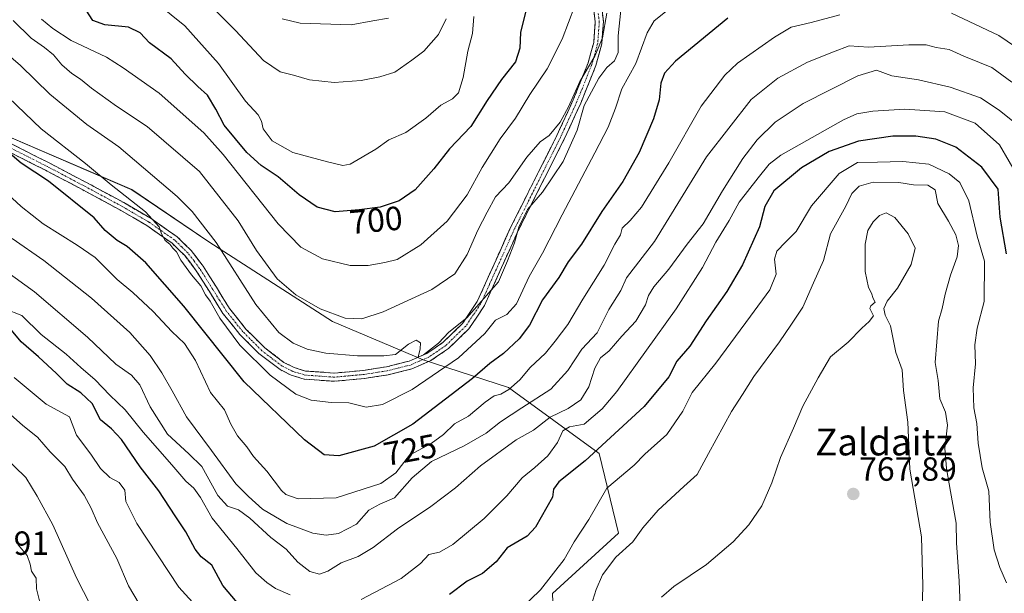
# Model space of a CAD drawing. Units: metres. Extents: x 620768 to 624212, y 4748000 to 4750374.
# Drawn here: x 623139 to 623433, y 4748580 to 4748751 of the extents above; entities that cross this region are included whole.
import ezdxf
from ezdxf.enums import TextEntityAlignment as Align

# ---------------------------------------------------------------- set-up
doc = ezdxf.new("R2010")
doc.units = ezdxf.units.M
doc.header["$MEASUREMENT"] = 0
doc.linetypes.add('TRAZO_Y_PUNTO', pattern=[1, 0.5, -0.25, 0, -0.25])
doc.linetypes.add('TRAZOSX2', pattern=[1.5, 1, -0.5])
for name, color, linetype, lineweight in [('Arbolado forestal CxS', 92, 'Continuous', 0), ('Camino', 19, 'TRAZOSX2', 0), ('Camino Cxs', 19, 'Continuous', 0), ('Camino eje', 19, 'TRAZO_Y_PUNTO', 0), ('Carátula', 7, 'Continuous', 5), ('Curva de nivel maestra', 36, 'Continuous', 30), ('Curva de nivel normal', 36, 'Continuous', 0), ('Punto de cota en terreno', 7, 'Continuous', 0), ('Rótulo de curva de nivel directora', 19, 'Continuous', 0), ('Rótulo de punto de cota en terreno', 19, 'Continuous', 0), ('Texto cartográfico', 19, 'Continuous', 0)]:
    doc.layers.add(name, color=color, linetype=linetype, lineweight=lineweight)
doc.styles.add('Arial', font='txt', dxfattribs={"height": 0.2})

# ---------------------------------------------------------------- blocks, each defined once
blk = doc.blocks.new('*U154')
at = {"layer": 'Arbolado forestal CxS', "color": 92, "linetype": 'Continuous', "lineweight": 0}
blk.add_polyline3d([(623439.2153, 4748414.2869, 760.5924), (623414.1949, 4748479.5731, 765.4877), (623408.0745, 4748511.1551, 764.7206), (623401.1117, 4748549.0651, 767.0825), (623390.3701, 4748566.5113, 769.1676), (623381.1903, 4748575.1091, 769.6394), (623374.2789, 4748575.8087, 769.836), (623367.3675, 4748576.5083, 769.8776), (623347.6013, 4748572.1017, 769.3155), (623341.0131, 4748559.8077, 771.1094), (623321.5589, 4748552.1781, 769.8148), (623305.5457, 4748541.3463, 768.5133), (623298.7691, 4748559.4181, 763.2127), (623297.9489, 4748579.9373, 757.9264), (623317.6479, 4748597.9941, 759.8151), (623311.9031, 4748621.7965, 752.7445), (623284.8181, 4748641.4953, 732.5396), (623259.3745, 4748649.7033, 718.8841), (623232.2893, 4748661.1945, 712.089), (623195.3551, 4748684.9975, 716.1799), (623172.3739, 4748700.5923, 719.1122), (623132.1567, 4748717.8291, 724.6068)], dxfattribs=at)
blk = doc.blocks.new('*U183')
at = {"layer": 'Curva de nivel normal', "color": 36, "linetype": 'Continuous', "lineweight": 0}
for points in [[(623419.96, 4748568.76, 760), (623419.34, 4748583.57, 760), (623418.54, 4748595.07, 760), (623418.48, 4748600.91, 760), (623416.73, 4748610.4, 760), (623415.6, 4748617.3, 760), (623415.02, 4748623.36, 760), (623415.88, 4748630.22, 760), (623415.27, 4748634.14, 760), (623413.57, 4748638.06, 760), (623413.1, 4748643.58, 760), (623412.15, 4748648.97, 760), (623413.17, 4748661.34, 760), (623414.3, 4748665.12, 760), (623415.15, 4748669.4, 760), (623416.72, 4748675.07, 760), (623418.7, 4748680.52, 760), (623419.13, 4748683.87, 760), (623418.35, 4748687.14, 760), (623416.16, 4748691.21, 760), (623412.93, 4748696.42, 760), (623412.17, 4748700.58, 760), (623410.04, 4748701.89, 760), (623405.74, 4748702.03, 760), (623401.37, 4748702.72, 760), (623393.7, 4748702.87, 760), (623389.48, 4748701.64, 760), (623387.34, 4748699.46, 760), (623385.55, 4748695.68, 760), (623380.95, 4748687.37, 760), (623378.83, 4748679.4, 760), (623375.86, 4748672.74, 760), (623372.72, 4748665.5, 760), (623369.09, 4748660.13, 760), (623365.68, 4748655.17, 760), (623358.07, 4748644.74, 760), (623354.67, 4748639.36, 760), (623351.38, 4748634.33, 760), (623344.5, 4748621.8, 760), (623341.18, 4748615.52, 760), (623337.16, 4748611.92, 760), (623329.52, 4748604.85, 760), (623324.91, 4748599.58, 760), (623321.91, 4748595.37, 760), (623316.91, 4748590.8, 760), (623312.93, 4748585.49, 760), (623310.95, 4748581.12, 760), (623309.5, 4748576.35, 760)], [(623176.21, 4748574.14, 760), (623171.38, 4748582.26, 760), (623167.87, 4748590.35, 760), (623162.11, 4748601.06, 760), (623160.26, 4748605.38, 760), (623158.18, 4748609.34, 760), (623154.65, 4748614.14, 760), (623152.4, 4748617.89, 760), (623148.02, 4748622.24, 760), (623144.2, 4748626.6, 760), (623139.88, 4748630.1, 760), (623133.4, 4748635.91, 760)]]:
    blk.add_polyline3d(points, dxfattribs=at)
blk = doc.blocks.new('*U186')
at = {"layer": 'Curva de nivel normal', "color": 36, "linetype": 'Continuous', "lineweight": 0}
blk.add_polyline3d([(623435.07, 4748732.69, 735), (623429.13, 4748737.14, 735), (623425.38, 4748738.55, 735), (623420.74, 4748740.43, 735), (623416.4, 4748742.44, 735), (623412.53, 4748743.02, 735), (623409.48, 4748743.82, 735), (623404.33, 4748743.91, 735), (623392.31, 4748743.17, 735), (623386.51, 4748743.54, 735), (623381.88, 4748741.81, 735), (623374.11, 4748738.66, 735), (623365.21, 4748733.95, 735), (623357.25, 4748727.57, 735), (623343.96, 4748710.45, 735), (623328.44, 4748685.09, 735), (623320.06, 4748674.2, 735), (623318.31, 4748670.44, 735), (623314.78, 4748664.74, 735), (623311.27, 4748657.82, 735), (623306.76, 4748652.92, 735), (623302.58, 4748646.53, 735), (623297.5, 4748641.03, 735), (623288.84, 4748635.44, 735), (623282.47, 4748631.2, 735), (623278.16, 4748627.82, 735), (623271.58, 4748624.06, 735), (623261.87, 4748619.38, 735), (623256.09, 4748614.47, 735), (623250.81, 4748608.5, 735), (623246.4, 4748606.6, 735), (623243.14, 4748604.88, 735), (623239.42, 4748600.6, 735), (623234.04, 4748597.82, 735), (623230.44, 4748597.38, 735), (623226.42, 4748597.96, 735), (623218.66, 4748600.83, 735), (623211.38, 4748605.13, 735), (623207.2, 4748608.96, 735), (623203.46, 4748612.67, 735), (623196.22, 4748622.7, 735), (623188.73, 4748632.74, 735), (623184.41, 4748640.53, 735), (623181.32, 4748645.86, 735), (623177.85, 4748651, 735), (623171.78, 4748657.94, 735), (623160.36, 4748668.18, 735), (623146.14, 4748679.44, 735), (623136.66, 4748686.05, 735)], dxfattribs=at)
blk = doc.blocks.new('*U189')
at = {"layer": 'Curva de nivel normal', "color": 36, "linetype": 'Continuous', "lineweight": 0}
for points in [[(623433.46, 4748583.16, 755), (623431.48, 4748587.69, 755), (623429.77, 4748592.98, 755), (623428.58, 4748601.29, 755), (623428.16, 4748610.49, 755), (623426.18, 4748617.46, 755), (623424.99, 4748624.88, 755), (623424.63, 4748630.77, 755), (623423.77, 4748635.4, 755), (623423.48, 4748641.4, 755), (623424.21, 4748648.6, 755), (623424.04, 4748654.2, 755), (623424.76, 4748659.25, 755), (623426.8, 4748667.18, 755), (623426.86, 4748679.19, 755), (623424.75, 4748686.7, 755), (623422.25, 4748697.24, 755), (623419.51, 4748702.7, 755), (623416.32, 4748705.35, 755), (623410.31, 4748708.21, 755), (623402.58, 4748708.98, 755), (623394.93, 4748708.77, 755), (623388.99, 4748708.73, 755), (623383.51, 4748705.41, 755), (623375.25, 4748695.73, 755), (623370.68, 4748688.07, 755), (623367.47, 4748684.89, 755), (623364.94, 4748682.24, 755), (623364.27, 4748679.8, 755), (623364.74, 4748675.3, 755), (623362.88, 4748670.67, 755), (623357.02, 4748662.82, 755), (623346.72, 4748648.72, 755), (623339.61, 4748639.94, 755), (623336.84, 4748634.45, 755), (623332.05, 4748627.4, 755), (623325.53, 4748621.61, 755), (623322.32, 4748618.23, 755), (623314.16, 4748611.4, 755), (623308.76, 4748602.07, 755), (623304.38, 4748595.4, 755), (623301.45, 4748590.07, 755), (623294.35, 4748581.07, 755), (623285.62, 4748572.55, 755)], [(623192.54, 4748575.17, 755), (623186.43, 4748581.79, 755), (623173.93, 4748600.83, 755), (623170.58, 4748607.42, 755), (623170.3, 4748610.82, 755), (623168.61, 4748613.1, 755), (623165.86, 4748614.63, 755), (623163.05, 4748617.32, 755), (623160.16, 4748621.54, 755), (623155.92, 4748627.2, 755), (623153.78, 4748632.76, 755), (623146.8, 4748636.49, 755), (623137.3, 4748644.44, 755)]]:
    blk.add_polyline3d(points, dxfattribs=at)
blk = doc.blocks.new('*U196')
at = {"layer": 'Curva de nivel normal', "color": 36, "linetype": 'Continuous', "lineweight": 0}
blk.add_polyline3d([(623136.96, 4748751.13, 710), (623142.3, 4748745.84, 710), (623146.32, 4748743.11, 710), (623148.98, 4748740.87, 710), (623151.47, 4748737.89, 710), (623154.44, 4748735.26, 710), (623157.07, 4748733.56, 710), (623160.32, 4748730.88, 710), (623167.79, 4748725.56, 710), (623176.98, 4748719.46, 710), (623192.58, 4748706.03, 710), (623204.11, 4748691.26, 710), (623209.58, 4748682.41, 710), (623215.82, 4748673.98, 710), (623221.36, 4748669.12, 710), (623228.62, 4748664.97, 710), (623236.04, 4748662.24, 710), (623241.09, 4748661.98, 710), (623247.38, 4748664.11, 710), (623261.97, 4748670.79, 710), (623268.81, 4748675.47, 710), (623272.48, 4748681.24, 710), (623275.63, 4748688.48, 710), (623278.42, 4748693.84, 710), (623280.91, 4748698.42, 710), (623284.91, 4748702.65, 710), (623290.25, 4748710.26, 710), (623294.25, 4748714.87, 710), (623296.92, 4748716.78, 710), (623300.27, 4748720.79, 710), (623302.76, 4748725.3, 710), (623306.08, 4748732.96, 710), (623310.6, 4748740.45, 710), (623312.86, 4748745.92, 710), (623314.15, 4748753.37, 710)], dxfattribs=at)
blk = doc.blocks.new('*U203')
at = {"layer": 'Curva de nivel normal', "color": 36, "linetype": 'Continuous', "lineweight": 0}
blk.add_polyline3d([(623135.58, 4748728.13, 720), (623145.3, 4748718.74, 720), (623158.56, 4748708.45, 720), (623166.23, 4748702.06, 720), (623176.51, 4748693.93, 720), (623180.56, 4748689.44, 720), (623181.23, 4748687.35, 720), (623182.39, 4748685.36, 720), (623183.76, 4748684.28, 720), (623184.64, 4748683.13, 720), (623185.71, 4748682.03, 720), (623187.07, 4748679.52, 720), (623190.18, 4748675.17, 720), (623193, 4748671.82, 720), (623194.38, 4748669.2, 720), (623195.76, 4748667.25, 720), (623198.68, 4748662.17, 720), (623204.64, 4748654.13, 720), (623213.68, 4748645.17, 720), (623221.32, 4748639.48, 720), (623225.91, 4748637.73, 720), (623231.88, 4748637.04, 720), (623237.12, 4748636.94, 720), (623242.31, 4748635.6, 720), (623247.25, 4748636.4, 720), (623256.08, 4748640.93, 720), (623269.89, 4748650.36, 720), (623277.74, 4748657.65, 720), (623280.91, 4748661.57, 720), (623284.29, 4748663.33, 720), (623287.17, 4748666.5, 720), (623291.03, 4748674.68, 720), (623294.99, 4748681.64, 720), (623300.81, 4748693.07, 720), (623310.63, 4748711.58, 720), (623314.6, 4748719.22, 720), (623316.78, 4748724.96, 720), (623318.62, 4748730.7, 720), (623322.81, 4748738.28, 720), (623326.24, 4748747.42, 720), (623328.31, 4748751.05, 720), (623331.68, 4748753.74, 720)], dxfattribs=at)
blk = doc.blocks.new('*U205')
at = {"layer": 'Curva de nivel normal', "color": 36, "linetype": 'Continuous', "lineweight": 0}
blk.add_polyline3d([(623274.43, 4748752.34, 695), (623274.11, 4748747.27, 695), (623272.64, 4748742, 695), (623271.3, 4748734.06, 695), (623269.94, 4748729.53, 695), (623268.14, 4748727.76, 695), (623264.58, 4748725.8, 695), (623260.15, 4748721.97, 695), (623254.21, 4748717.68, 695), (623249.15, 4748715.53, 695), (623245.25, 4748712.73, 695), (623237.53, 4748708.17, 695), (623235.37, 4748707.82, 695), (623230.79, 4748708.88, 695), (623220.42, 4748711.7, 695), (623214.28, 4748715.16, 695), (623211.6, 4748718.74, 695), (623211.09, 4748721.05, 695), (623210.07, 4748722.99, 695), (623206.33, 4748727, 695), (623198.24, 4748738.28, 695), (623188.21, 4748749.59, 695), (623176.44, 4748759.14, 695)], dxfattribs=at)
blk = doc.blocks.new('*U207')
at = {"layer": 'Curva de nivel normal', "color": 36, "linetype": 'Continuous', "lineweight": 0}
for points in [[(623438.32, 4748741.81, 730), (623431.17, 4748746.62, 730), (623417.05, 4748753.29, 730)], [(623383.75, 4748752.8, 730), (623375.2, 4748750.56, 730), (623369.17, 4748749.18, 730), (623364.26, 4748746.13, 730), (623353.14, 4748738.4, 730), (623349.38, 4748734.82, 730), (623342.36, 4748725.54, 730), (623332.69, 4748708.63, 730), (623324.54, 4748695.36, 730), (623321.16, 4748691.39, 730), (623318.74, 4748689.07, 730), (623318.28, 4748687.05, 730), (623316.57, 4748684.32, 730), (623313.4, 4748678.05, 730), (623307.02, 4748667.88, 730), (623302.5, 4748660.31, 730), (623298.77, 4748655.37, 730), (623295.88, 4748651.71, 730), (623291.25, 4748647.42, 730), (623288.25, 4748643.79, 730), (623284.91, 4748640.84, 730), (623282.58, 4748639.52, 730), (623280.58, 4748638.98, 730), (623277.91, 4748637.09, 730), (623272.91, 4748632.88, 730), (623268.7, 4748630.61, 730), (623265.39, 4748627.39, 730), (623261.7, 4748624.77, 730), (623255.3, 4748621.28, 730), (623251.22, 4748615.98, 730), (623246.69, 4748612.84, 730), (623233.34, 4748608.52, 730), (623222.02, 4748608.26, 730), (623218.35, 4748609.48, 730), (623217.04, 4748610.68, 730), (623212.7, 4748616.51, 730), (623208.72, 4748620.83, 730), (623206.72, 4748623.78, 730), (623203.89, 4748627.04, 730), (623201.94, 4748630.57, 730), (623200.1, 4748634.83, 730), (623195.88, 4748639.94, 730), (623191.36, 4748649.57, 730), (623188.16, 4748654.58, 730), (623184.29, 4748658.17, 730), (623178.8, 4748664.18, 730), (623172.73, 4748669.89, 730), (623167.98, 4748673.8, 730), (623161.48, 4748680.31, 730), (623156.06, 4748684.05, 730), (623145.9, 4748690.39, 730), (623139.39, 4748695.55, 730), (623132.62, 4748701.78, 730)]]:
    blk.add_polyline3d(points, dxfattribs=at)
blk = doc.blocks.new('*U208')
at = {"layer": 'Curva de nivel normal', "color": 36, "linetype": 'Continuous', "lineweight": 0}
blk.add_polyline3d([(623145.04, 4748576.99, 770), (623143.95, 4748581.3, 770), (623143.87, 4748584.49, 770), (623142.4, 4748586.56, 770), (623142.09, 4748588.73, 770), (623141.15, 4748591.26, 770), (623138.49, 4748594.47, 770)], dxfattribs=at)
blk = doc.blocks.new('*U211')
at = {"layer": 'Curva de nivel normal', "color": 36, "linetype": 'Continuous', "lineweight": 0}
for points in [[(623134.5, 4748664.96, 745), (623139.59, 4748662.99, 745), (623145.37, 4748657.31, 745), (623152.84, 4748651.48, 745), (623157.16, 4748647.44, 745), (623161.44, 4748643.75, 745), (623165.79, 4748639.23, 745), (623170.43, 4748634.76, 745), (623175.78, 4748628.09, 745), (623184.31, 4748618.41, 745), (623188.49, 4748613.47, 745), (623190.87, 4748611.36, 745), (623192.89, 4748608.6, 745), (623196.35, 4748602.44, 745), (623203.72, 4748593.4, 745), (623209.44, 4748586.11, 745), (623212.65, 4748583.26, 745), (623215.23, 4748581.38, 745), (623219.68, 4748579.57, 745)], [(623240.86, 4748578.16, 745), (623252.78, 4748584.46, 745), (623258.6, 4748588.9, 745), (623261.02, 4748591.55, 745), (623264.25, 4748592.28, 745), (623268.25, 4748594.57, 745), (623277.58, 4748602.3, 745), (623284.32, 4748609.14, 745), (623288.88, 4748614.46, 745), (623292.68, 4748617.54, 745), (623296.56, 4748621.1, 745), (623299.46, 4748625.07, 745), (623301.08, 4748628.56, 745), (623303.03, 4748629.76, 745), (623307.41, 4748630.54, 745), (623312.79, 4748635.06, 745), (623317.18, 4748640.33, 745), (623334.88, 4748664.94, 745), (623342.74, 4748677.35, 745), (623346.73, 4748684.93, 745), (623350.73, 4748691.39, 745), (623353.68, 4748696.82, 745), (623359.36, 4748704.12, 745), (623362.65, 4748708.18, 745), (623366.14, 4748710.87, 745), (623384.81, 4748721.5, 745), (623388.83, 4748723.2, 745), (623393.58, 4748724, 745), (623403.12, 4748724.65, 745), (623415.05, 4748723.85, 745), (623424.12, 4748720.47, 745), (623431.38, 4748714.03, 745), (623437.14, 4748704.07, 745)]]:
    blk.add_polyline3d(points, dxfattribs=at)
blk = doc.blocks.new('*U212')
at = {"layer": 'Curva de nivel normal', "color": 36, "linetype": 'Continuous', "lineweight": 0}
blk.add_polyline3d([(623304.64, 4748755.53, 705), (623300.81, 4748745.6, 705), (623296.35, 4748736.74, 705), (623291.16, 4748729.05, 705), (623286.88, 4748721.91, 705), (623282.31, 4748715.77, 705), (623276.95, 4748707.19, 705), (623272.46, 4748699.04, 705), (623266.54, 4748691.16, 705), (623258.64, 4748684.08, 705), (623251.58, 4748679.76, 705), (623247.91, 4748678.86, 705), (623242.91, 4748677.92, 705), (623237.58, 4748677.91, 705), (623229.28, 4748679.96, 705), (623222.84, 4748683.44, 705), (623216.03, 4748690.35, 705), (623199.66, 4748711.07, 705), (623193.87, 4748717.61, 705), (623180.57, 4748729.47, 705), (623169.85, 4748737, 705), (623164.82, 4748740.16, 705), (623154.31, 4748745.21, 705), (623148.8, 4748748.73, 705), (623145.43, 4748751.58, 705)], dxfattribs=at)
blk = doc.blocks.new('*U213')
at = {"layer": 'Curva de nivel normal', "color": 36, "linetype": 'Continuous', "lineweight": 0}
blk.add_polyline3d([(623126.98, 4748681.8, 740), (623143.36, 4748670.06, 740), (623159.13, 4748656.5, 740), (623167.58, 4748648.44, 740), (623172.25, 4748645.21, 740), (623174.78, 4748642.3, 740), (623177.84, 4748635.66, 740), (623183, 4748627.5, 740), (623189.4, 4748621.67, 740), (623193.25, 4748617.85, 740), (623198.1, 4748609.19, 740), (623200.95, 4748606.06, 740), (623204.21, 4748604.92, 740), (623207.57, 4748602.42, 740), (623213.91, 4748596.64, 740), (623218.47, 4748593.2, 740), (623221.98, 4748589.34, 740), (623225.53, 4748586.53, 740), (623228.43, 4748585.68, 740), (623230.91, 4748586.56, 740), (623234.88, 4748589.13, 740), (623239.97, 4748590.98, 740), (623244.45, 4748593.7, 740), (623251.72, 4748599.28, 740), (623261.66, 4748605.89, 740), (623268.97, 4748611.53, 740), (623276.44, 4748618.1, 740), (623287.1, 4748625.87, 740), (623292.31, 4748628.7, 740), (623297.26, 4748632.61, 740), (623302.61, 4748635.17, 740), (623306.39, 4748637.81, 740), (623308.85, 4748641.64, 740), (623310.58, 4748647.23, 740), (623312.3, 4748650.39, 740), (623314.84, 4748652.48, 740), (623318.66, 4748656.81, 740), (623322.82, 4748661.33, 740), (623325.71, 4748666.15, 740), (623326.59, 4748669.01, 740), (623328.23, 4748671.59, 740), (623332.72, 4748676.81, 740), (623338.14, 4748684.29, 740), (623342.89, 4748690.41, 740), (623348.71, 4748700.25, 740), (623354.76, 4748709.95, 740), (623359.03, 4748715.44, 740), (623364.43, 4748720.75, 740), (623372.83, 4748726.3, 740), (623389.08, 4748734.61, 740), (623394.66, 4748736.27, 740), (623399.27, 4748734.62, 740), (623407.25, 4748733.36, 740), (623416.66, 4748731.26, 740), (623425.73, 4748728.04, 740), (623431.3, 4748724.31, 740), (623435.83, 4748720.66, 740)], dxfattribs=at)
blk = doc.blocks.new('*U215')
at = {"layer": 'Curva de nivel normal', "color": 36, "linetype": 'Continuous', "lineweight": 0}
for points in [[(623130.41, 4748624.55, 765), (623140.72, 4748614.6, 765), (623144.1, 4748608.99, 765), (623148.77, 4748600.42, 765), (623155.92, 4748584.59, 765), (623162.03, 4748572.56, 765)], [(623330.48, 4748578.8, 765), (623334.19, 4748582.01, 765), (623343.9, 4748588.61, 765), (623351.91, 4748595.32, 765), (623356.58, 4748600.49, 765), (623360.42, 4748606.14, 765), (623363.41, 4748613.02, 765), (623366.01, 4748620.53, 765), (623369.94, 4748629.35, 765), (623372.64, 4748635.94, 765), (623377.26, 4748644.4, 765), (623380.95, 4748650.68, 765), (623386.2, 4748654.99, 765), (623390.25, 4748659.23, 765), (623392.49, 4748661.21, 765), (623393.75, 4748662.94, 765), (623392.65, 4748665.05, 765), (623392.94, 4748665.85, 765), (623394.29, 4748667, 765), (623393.68, 4748668.11, 765), (623393.16, 4748669.66, 765), (623392.29, 4748671.36, 765), (623391.32, 4748676.11, 765), (623391.24, 4748684.3, 765), (623392.1, 4748688.41, 765), (623393.66, 4748690.97, 765), (623395.52, 4748692.89, 765), (623397.51, 4748693.68, 765), (623400.1, 4748692.23, 765), (623404.15, 4748687.44, 765), (623406.23, 4748683.08, 765), (623405.05, 4748678.27, 765), (623400.92, 4748671.2, 765), (623397.85, 4748667.27, 765), (623396.81, 4748665.07, 765), (623397.29, 4748663.12, 765), (623398.8, 4748659.88, 765), (623400.49, 4748651.98, 765), (623402.29, 4748646.78, 765), (623402.76, 4748640.58, 765), (623404, 4748631.15, 765), (623404.61, 4748617.1, 765), (623408.06, 4748596.88, 765), (623408.46, 4748582.28, 765), (623408.02, 4748563.07, 765)]]:
    blk.add_polyline3d(points, dxfattribs=at)
blk = doc.blocks.new('*U219')
at = {"layer": 'Curva de nivel normal', "color": 36, "linetype": 'Continuous', "lineweight": 0}
blk.add_polyline3d([(623318.35, 4748754.19, 715), (623317.61, 4748746.56, 715), (623317.55, 4748741.53, 715), (623316.49, 4748739.07, 715), (623314.21, 4748737.1, 715), (623311.79, 4748733.88, 715), (623307.38, 4748725.77, 715), (623305.31, 4748718.4, 715), (623301.14, 4748709, 715), (623295.02, 4748699.8, 715), (623290.53, 4748694.67, 715), (623287.89, 4748689.4, 715), (623286.57, 4748684.74, 715), (623284.48, 4748679.36, 715), (623281.85, 4748673.07, 715), (623272.4, 4748662.31, 715), (623267.05, 4748658.06, 715), (623263.91, 4748654.76, 715), (623259.46, 4748651.21, 715), (623257.91, 4748650.5, 715), (623258.42, 4748653.07, 715), (623258.53, 4748654.87, 715), (623257.3, 4748655.6, 715), (623254.97, 4748654.42, 715), (623251.09, 4748651.32, 715), (623247.6, 4748650.98, 715), (623239.75, 4748650.9, 715), (623230.28, 4748651.72, 715), (623224.69, 4748652.92, 715), (623220.58, 4748654.72, 715), (623216.3, 4748657.92, 715), (623209.44, 4748666.32, 715), (623197.58, 4748684.76, 715), (623190.42, 4748694.09, 715), (623185.95, 4748698.56, 715), (623168.5, 4748713.35, 715), (623158.96, 4748720.11, 715), (623147.95, 4748729.11, 715), (623139.12, 4748737.71, 715), (623130.3, 4748745.27, 715)], dxfattribs=at)
blk = doc.blocks.new('*U223')
at = {"layer": 'Curva de nivel maestra', "color": 36, "linetype": 'Continuous', "lineweight": 30}
blk.add_polyline3d([(623350.25, 4748751.84, 725), (623334.64, 4748739, 725), (623331.4, 4748735.44, 725), (623330.28, 4748732.4, 725), (623329.77, 4748727.4, 725), (623328.11, 4748721.74, 725), (623323.79, 4748711.74, 725), (623318.98, 4748703, 725), (623312.64, 4748694.11, 725), (623306.57, 4748684.33, 725), (623302.66, 4748679.02, 725), (623299.87, 4748674.35, 725), (623294.96, 4748667.63, 725), (623291.09, 4748660.12, 725), (623288.03, 4748656, 725), (623283.37, 4748651.64, 725), (623279.3, 4748648.62, 725), (623274.08, 4748644.2, 725), (623256.28, 4748630.48, 725), (623244.72, 4748623.98, 725), (623234.15, 4748621.08, 725), (623229.8, 4748621.32, 725), (623223.89, 4748625.89, 725), (623205.92, 4748643.18, 725), (623187.89, 4748665.75, 725), (623176.55, 4748678.74, 725), (623171.05, 4748683.62, 725), (623168.06, 4748685.4, 725), (623164.47, 4748688.36, 725), (623161.14, 4748692.19, 725), (623147.48, 4748703.1, 725), (623139.32, 4748708.49, 725), (623135.29, 4748712.02, 725)], dxfattribs=at)
blk = doc.blocks.new('*U229')
at = {"layer": 'Curva de nivel maestra', "color": 36, "linetype": 'Continuous', "lineweight": 30}
blk.add_polyline3d([(623290.35, 4748755.61, 700), (623288.41, 4748747.51, 700), (623288.18, 4748742.84, 700), (623286.87, 4748738.79, 700), (623282.74, 4748733.5, 700), (623278.49, 4748727.24, 700), (623273.57, 4748719.45, 700), (623267.22, 4748712.84, 700), (623262.49, 4748706.8, 700), (623256.97, 4748700.58, 700), (623252.24, 4748697.22, 700), (623246.55, 4748695.33, 700), (623240.24, 4748694.58, 700), (623233.11, 4748693.92, 700), (623227.71, 4748695.38, 700), (623222.32, 4748699.08, 700), (623216.07, 4748704.46, 700), (623211, 4748707.82, 700), (623206.77, 4748711.72, 700), (623200, 4748719.82, 700), (623197.45, 4748724.61, 700), (623195.02, 4748728.84, 700), (623192.14, 4748731.38, 700), (623188.31, 4748735.12, 700), (623184.1, 4748739.67, 700), (623177.68, 4748744.5, 700), (623174.88, 4748747.41, 700), (623171.43, 4748749.1, 700), (623164.35, 4748749.87, 700), (623160.75, 4748751.18, 700), (623158.76, 4748754.24, 700)], dxfattribs=at)
blk = doc.blocks.new('*U230')
at = {"layer": 'Curva de nivel maestra', "color": 36, "linetype": 'Continuous', "lineweight": 30}
for points in [[(623433.46, 4748681.4, 750), (623431.63, 4748692.4, 750), (623430.98, 4748700.75, 750), (623426.07, 4748707.32, 750), (623418.32, 4748713.26, 750), (623412.38, 4748715.65, 750), (623406.37, 4748716.59, 750), (623399.53, 4748716.53, 750), (623389.25, 4748715.1, 750), (623380.58, 4748711.98, 750), (623372.25, 4748707.13, 750), (623364.02, 4748700.28, 750), (623361.35, 4748695.56, 750), (623359.75, 4748689.44, 750), (623354.7, 4748678.12, 750), (623349.97, 4748670.16, 750), (623343.79, 4748661.36, 750), (623338.96, 4748653.79, 750), (623335.08, 4748649.3, 750), (623332.67, 4748644.66, 750), (623325.35, 4748635.79, 750), (623307.68, 4748619.55, 750), (623299.87, 4748613.31, 750), (623298.28, 4748611.06, 750), (623298.01, 4748608.69, 750), (623292.9, 4748599.74, 750), (623290.39, 4748597.07, 750), (623284.47, 4748593.58, 750), (623281.1, 4748589.36, 750), (623277.02, 4748585.95, 750), (623272.45, 4748583.66, 750), (623267.21, 4748579.61, 750)], [(623206.53, 4748574.02, 750), (623199.56, 4748582.37, 750), (623196.29, 4748588.38, 750), (623193.1, 4748590.92, 750), (623191.31, 4748593.14, 750), (623188.56, 4748598.39, 750), (623185.33, 4748603.16, 750), (623180.5, 4748610.6, 750), (623174.84, 4748617.78, 750), (623169.32, 4748625.92, 750), (623166.3, 4748629.17, 750), (623163, 4748631.83, 750), (623160.53, 4748636.68, 750), (623157.18, 4748639.9, 750), (623153.06, 4748642.47, 750), (623149.91, 4748645.63, 750), (623144.49, 4748650.61, 750), (623139.38, 4748655.08, 750), (623136.43, 4748658.65, 750)]]:
    blk.add_polyline3d(points, dxfattribs=at)
blk = doc.blocks.new('5PATER')
at = {"layer": 'Carátula', "linetype": 'Continuous', "lineweight": 5}
h = blk.add_hatch(color=250, dxfattribs=at)
edge = h.paths.add_edge_path()
edge.add_ellipse((0, 0.01), major_axis=(-1.33, -1.34), ratio=0.999422, start_angle=0, end_angle=360)

msp = doc.modelspace()

# ---------------------------------------------------------------- linework, layer by layer
at = {"layer": 'Arbolado forestal CxS', "color": 92, "linetype": 'Continuous', "lineweight": 0}
for points in [[(623341.01, 4748559.81, 771.11), (623321.56, 4748552.18, 769.81), (623305.55, 4748541.35, 768.51), (623298.77, 4748559.42, 763.21), (623297.95, 4748579.94, 757.93), (623317.65, 4748597.99, 759.82), (623311.9, 4748621.8, 752.74), (623284.82, 4748641.5, 732.54), (623259.37, 4748649.7, 718.88), (623232.29, 4748661.19, 712.09), (623195.36, 4748685, 716.18), (623172.37, 4748700.59, 719.11), (623132.16, 4748717.83, 724.61), (623098.51, 4748723.57, 727.84), (623061.57, 4748723.58, 723.89), (623038.59, 4748712.08, 721.84), (623024.64, 4748692.39, 722.05), (623027.92, 4748679.25, 726.35), (623019.71, 4748666.12, 726.1), (623005.76, 4748657.09, 722.3), (623009.43, 4748630.15, 727)], [(623341.01, 4748559.81, 771.11), (623321.56, 4748552.18, 769.81), (623305.55, 4748541.35, 768.51), (623298.77, 4748559.42, 763.21), (623297.95, 4748579.94, 757.93), (623317.65, 4748597.99, 759.82), (623311.9, 4748621.8, 752.74), (623284.82, 4748641.5, 732.54), (623259.37, 4748649.7, 718.88), (623232.29, 4748661.19, 712.09), (623195.36, 4748685, 716.18), (623172.37, 4748700.59, 719.11), (623132.16, 4748717.83, 724.61), (623098.51, 4748723.57, 727.84), (623061.57, 4748723.58, 723.89), (623038.59, 4748712.08, 721.84), (623024.64, 4748692.39, 722.05), (623027.92, 4748679.25, 726.35), (623019.71, 4748666.12, 726.1), (623005.76, 4748657.09, 722.3), (623009.43, 4748630.15, 727)], [(623132.16, 4748717.83, 724.61), (623172.37, 4748700.59, 719.11), (623195.36, 4748685, 716.18), (623232.29, 4748661.19, 712.09), (623259.37, 4748649.7, 718.88), (623284.82, 4748641.5, 732.54), (623311.9, 4748621.8, 752.74), (623317.65, 4748597.99, 759.82), (623297.95, 4748579.94, 757.93), (623298.77, 4748559.42, 763.21), (623305.55, 4748541.35, 768.51), (623321.56, 4748552.18, 769.81), (623341.01, 4748559.81, 771.11), (623344.45, 4748532.59, 777.4), (623336.36, 4748527.43, 778.45), (623334.04, 4748501.1, 784.28), (623328.62, 4748492.02, 786.3), (623336.92, 4748471.32, 790), (623328.39, 4748460.23, 793.27), (623286.05, 4748435.35, 801.25), (623278.93, 4748398.23, 810.11)]]:
    msp.add_polyline3d(points, dxfattribs=at)
at = {"layer": 'Camino', "color": 19, "linetype": 'TRAZOSX2', "lineweight": 0}
for points in [[(623312.56, 4748755.67), (623313.16, 4748750.79), (623312.67, 4748744.15), (623310.91, 4748737.67), (623306.39, 4748726.44), (623301.45, 4748715.69), (623287.76, 4748688.43), (623282.76, 4748677.34), (623277.65, 4748665.96), (623273.01, 4748659.03), (623266.88, 4748653.09), (623261.67, 4748649.51), (623255.93, 4748647.03), (623248.88, 4748645.27), (623241.88, 4748644.18), (623232.93, 4748643.33), (623223.79, 4748644), (623219.98, 4748645.15), (623216.68, 4748646.81), (623210.35, 4748651.6), (623204.65, 4748657.32), (623199.59, 4748663.62), (623195.54, 4748670.12), (623191.63, 4748676.38), (623188.28, 4748680.79), (623184.4, 4748684.59), (623176.84, 4748689.87), (623168.77, 4748694.59), (623157.74, 4748700.54), (623146.64, 4748706.39), (623135.59, 4748711.97)], [(623136.64, 4748714.17), (623147.76, 4748708.56), (623158.89, 4748702.7), (623169.97, 4748696.72), (623178.16, 4748691.93), (623185.97, 4748686.48), (623190.11, 4748682.41), (623193.65, 4748677.77), (623197.62, 4748671.41), (623201.58, 4748665.04), (623206.47, 4748658.95), (623212.08, 4748653.33), (623217.77, 4748648.99), (623220.89, 4748647.43), (623224.24, 4748646.41), (623232.91, 4748645.79), (623241.58, 4748646.6), (623248.39, 4748647.66), (623255.15, 4748649.36), (623260.49, 4748651.65), (623265.33, 4748654.99), (623271.13, 4748660.61), (623275.5, 4748667.15), (623280.53, 4748678.34), (623285.55, 4748689.48), (623292.4, 4748703.11), (623299.25, 4748716.75), (623304.15, 4748727.41), (623308.59, 4748738.44), (623310.25, 4748744.56), (623310.7, 4748750.73), (623310.16, 4748755.19)]]:
    msp.add_lwpolyline(points, dxfattribs=at)
at = {"layer": 'Camino Cxs', "color": 19, "linetype": 'Continuous', "lineweight": 0}
for points in [[(623312.56, 4748755.67, 707.68), (623313.16, 4748750.79, 708.77), (623312.92, 4748747.47, 709.3), (623312.67, 4748744.15, 710.96), (623311.79, 4748740.91, 711.43), (623310.91, 4748737.67, 711.96), (623309.4, 4748733.93, 712.74), (623307.9, 4748730.18, 713.16), (623306.39, 4748726.44, 713.95), (623304.74, 4748722.86, 713.56), (623303.1, 4748719.27, 712.35), (623301.45, 4748715.69, 712.05), (623299.49, 4748711.8, 712.54), (623297.54, 4748707.9, 712.99), (623295.58, 4748704.01, 713.66), (623293.63, 4748700.11, 713.93), (623291.67, 4748696.22, 714.38), (623289.72, 4748692.32, 714.99), (623287.76, 4748688.43, 714.95), (623286.09, 4748684.73, 714.87), (623284.43, 4748681.04, 714.99), (623282.76, 4748677.34, 714.74), (623281.06, 4748673.55, 714.32), (623279.35, 4748669.75, 715.02), (623277.65, 4748665.96, 716.09), (623275.33, 4748662.5, 716.67), (623273.01, 4748659.03, 716.76), (623269.95, 4748656.06, 716.75), (623266.88, 4748653.09, 717.34), (623264.28, 4748651.3, 717.21), (623261.67, 4748649.51, 716.9), (623258.8, 4748648.27, 716.26), (623255.93, 4748647.03, 715.99), (623252.41, 4748646.15, 716.21), (623248.88, 4748645.27, 716.11), (623245.38, 4748644.73, 715.84), (623241.88, 4748644.18, 715.96), (623237.41, 4748643.76, 716.63), (623232.93, 4748643.33, 716.86), (623228.36, 4748643.67, 716.88), (623223.79, 4748644, 717.47), (623219.98, 4748645.15, 718.02), (623216.68, 4748646.81, 718.11), (623213.52, 4748649.21, 718.32), (623210.35, 4748651.6, 718.66), (623207.5, 4748654.46, 718.56), (623204.65, 4748657.32, 719.17), (623202.12, 4748660.47, 719.38), (623199.59, 4748663.62, 719.58), (623197.57, 4748666.87, 719.57), (623195.54, 4748670.12, 719.61), (623193.59, 4748673.25, 719.54), (623191.63, 4748676.38, 719.67), (623189.96, 4748678.59, 719.95), (623188.28, 4748680.79, 719.87), (623186.34, 4748682.69, 719.9), (623184.4, 4748684.59, 720.09), (623180.62, 4748687.23, 720.42), (623176.84, 4748689.87, 720.67), (623172.81, 4748692.23, 720.95), (623168.77, 4748694.59, 720.95), (623165.09, 4748696.57, 721.7), (623161.42, 4748698.56, 721.87), (623157.74, 4748700.54, 722.61), (623154.04, 4748702.49, 723.1), (623150.34, 4748704.44, 723.53), (623146.64, 4748706.39, 723.96), (623142.96, 4748708.25, 723.7), (623139.27, 4748710.11, 724.53), (623135.59, 4748711.97, 725.2)], [(623136.64, 4748714.17, 724.15), (623140.35, 4748712.3, 723.8), (623144.05, 4748710.43, 723.08), (623147.76, 4748708.56, 723.02), (623151.47, 4748706.61, 722.88), (623155.18, 4748704.65, 722.25), (623158.89, 4748702.7, 721.89), (623162.58, 4748700.71, 721.27), (623166.28, 4748698.71, 721.16), (623169.97, 4748696.72, 720.26), (623174.07, 4748694.33, 720.14), (623178.16, 4748691.93, 719.89), (623182.07, 4748689.21, 719.51), (623185.97, 4748686.48, 719.36), (623188.04, 4748684.45, 719.24), (623190.11, 4748682.41, 719.31), (623191.88, 4748680.09, 719.26), (623193.65, 4748677.77, 718.81), (623195.64, 4748674.59, 718.93), (623197.62, 4748671.41, 718.87), (623199.6, 4748668.23, 718.99), (623201.58, 4748665.04, 718.82), (623204.03, 4748662, 718.46), (623206.47, 4748658.95, 718.12), (623209.28, 4748656.14, 717.69), (623212.08, 4748653.33, 717.67), (623214.93, 4748651.16, 717.44), (623217.77, 4748648.99, 717.25), (623220.89, 4748647.43, 717.34), (623224.24, 4748646.41, 717.07), (623228.58, 4748646.1, 716.64), (623232.91, 4748645.79, 716.43), (623237.25, 4748646.2, 716.13), (623241.58, 4748646.6, 715.59), (623244.99, 4748647.13, 715.48), (623248.39, 4748647.66, 715.42), (623251.77, 4748648.51, 715.1), (623255.15, 4748649.36, 715.06), (623257.82, 4748650.51, 715.41), (623260.49, 4748651.65, 715.61), (623262.91, 4748653.32, 715.53), (623265.33, 4748654.99, 715.99), (623268.23, 4748657.8, 715.59), (623271.13, 4748660.61, 715.39), (623273.32, 4748663.88, 715.24), (623275.5, 4748667.15, 714.86), (623277.18, 4748670.88, 714.25), (623278.85, 4748674.61, 713.94), (623280.53, 4748678.34, 713.7), (623282.2, 4748682.05, 713.66), (623283.88, 4748685.77, 713.8), (623285.55, 4748689.48, 713.67), (623287.26, 4748692.89, 713.43), (623288.98, 4748696.3, 713.29), (623290.69, 4748699.7, 712.55), (623292.4, 4748703.11, 712.19), (623294.11, 4748706.52, 712.1), (623295.83, 4748709.93, 711.41), (623297.54, 4748713.34, 710.84), (623299.25, 4748716.75, 710.77), (623300.88, 4748720.3, 710.23), (623302.52, 4748723.86, 710.51), (623304.15, 4748727.41, 711.28), (623305.63, 4748731.09, 710.93), (623307.11, 4748734.76, 710.21), (623308.59, 4748738.44, 709.74), (623309.42, 4748741.5, 709.6), (623310.25, 4748744.56, 709.05), (623310.48, 4748747.65, 707.3), (623310.7, 4748750.73, 706.58), (623310.16, 4748755.19, 706.14)]]:
    msp.add_polyline3d(points, dxfattribs=at)
at = {"layer": 'Camino eje', "color": 19, "linetype": 'TRAZO_Y_PUNTO', "lineweight": 0}
msp.add_lwpolyline([(623311.63, 4748753.2), (623311.93, 4748750.76), (623311.69, 4748747.44), (623311.46, 4748744.36), (623309.75, 4748738.06), (623305.27, 4748726.93), (623300.35, 4748716.22), (623290.08, 4748695.77), (623286.66, 4748688.96), (623281.65, 4748677.84), (623279.13, 4748672.25), (623276.58, 4748666.56), (623274.39, 4748663.29), (623272.07, 4748659.82), (623266.11, 4748654.04), (623263.69, 4748652.37), (623261.08, 4748650.58), (623258.21, 4748649.34), (623255.54, 4748648.2), (623252.02, 4748647.32), (623248.64, 4748646.47), (623241.73, 4748645.39), (623237.4, 4748644.99), (623232.92, 4748644.56), (623228.59, 4748644.87), (623224.02, 4748645.21), (623222.11, 4748645.78), (623220.44, 4748646.29), (623218.79, 4748647.12), (623217.23, 4748647.9), (623214.06, 4748650.3), (623211.22, 4748652.47), (623208.41, 4748655.28), (623205.56, 4748658.14), (623200.59, 4748664.33), (623198.56, 4748667.58), (623196.58, 4748670.77), (623192.64, 4748677.08), (623190.97, 4748679.28), (623189.2, 4748681.6), (623187.26, 4748683.5), (623185.19, 4748685.54), (623177.5, 4748690.9), (623169.37, 4748695.66), (623158.32, 4748701.62), (623152.77, 4748704.55), (623147.2, 4748707.48), (623141.68, 4748710.27), (623136.12, 4748713.07)], dxfattribs=at)
at = {"layer": 'Curva de nivel normal', "color": 36, "linetype": 'Continuous', "lineweight": 0}
for points in [[(623266.24, 4748751.66, 690), (623263.95, 4748747, 690), (623259.55, 4748741.95, 690), (623255.99, 4748739.27, 690), (623250.91, 4748735.68, 690), (623246.39, 4748734.34, 690), (623240.81, 4748733.18, 690), (623232.76, 4748732.58, 690), (623225.41, 4748733.44, 690), (623220.66, 4748734.82, 690), (623216.63, 4748735.79, 690), (623211.68, 4748739.17, 690), (623203.35, 4748748.17, 690), (623187.93, 4748763.67, 690)], [(623249.01, 4748751.84, 685), (623244.35, 4748751.05, 685), (623237.91, 4748749.8, 685), (623222.66, 4748750.38, 685), (623217.29, 4748751.62, 685)]]:
    msp.add_polyline3d(points, dxfattribs=at)

# ---------------------------------------------------------------- block references
at = {"layer": 'Arbolado forestal CxS', "color": 92, "linetype": 'Continuous', "lineweight": 0}
msp.add_blockref('*U154', (0, 0), dxfattribs=at)
at = {"layer": 'Curva de nivel maestra', "color": 36, "linetype": 'Continuous', "lineweight": 30}
for name in ['*U230', '*U223', '*U229']:
    msp.add_blockref(name, (0, 0), dxfattribs=at)
at = {"layer": 'Curva de nivel normal', "color": 36, "linetype": 'Continuous', "lineweight": 0}
for name in ['*U208', '*U215', '*U183', '*U189', '*U211', '*U213', '*U186', '*U207', '*U203', '*U219', '*U196', '*U212', '*U205']:
    msp.add_blockref(name, (0, 0), dxfattribs=at)
at = {"layer": 'Punto de cota en terreno', "linetype": 'Continuous', "lineweight": 0}
msp.add_blockref('5PATER', (623387.74, 4748609.67, 767.89), dxfattribs=at)

# ---------------------------------------------------------------- texts
at = {"layer": 'Rótulo de curva de nivel directora', "color": 19, "linetype": 'Continuous', "lineweight": 0, "style": 'Arial'}
for s, rotation, p in [('700', 5.2887, (623245.26, 4748691.5)), ('725', 10.3824, (623255.47, 4748622.85))]:
    msp.add_text(s, height=7, rotation=rotation, dxfattribs=at).set_placement(p, align=Align.MIDDLE_CENTER)
at = {"layer": 'Rótulo de punto de cota en terreno', "color": 19, "linetype": 'Continuous', "lineweight": 0, "style": 'Arial'}
for s, p in [('767,89', (623389.5, 4748611.43)), ('772,91', (623118.56, 4748589.29))]:
    msp.add_text(s, height=7, dxfattribs=at).set_placement(p, align=Align.BOTTOM_LEFT)
at = {"layer": 'Texto cartográfico', "color": 19, "linetype": 'Continuous', "lineweight": 0, "style": 'Arial'}
msp.add_text('Zaldaitz', height=8, dxfattribs=at).set_placement((623396.9, 4748625.19), align=Align.MIDDLE_CENTER)

doc.saveas('drawing.dxf')
